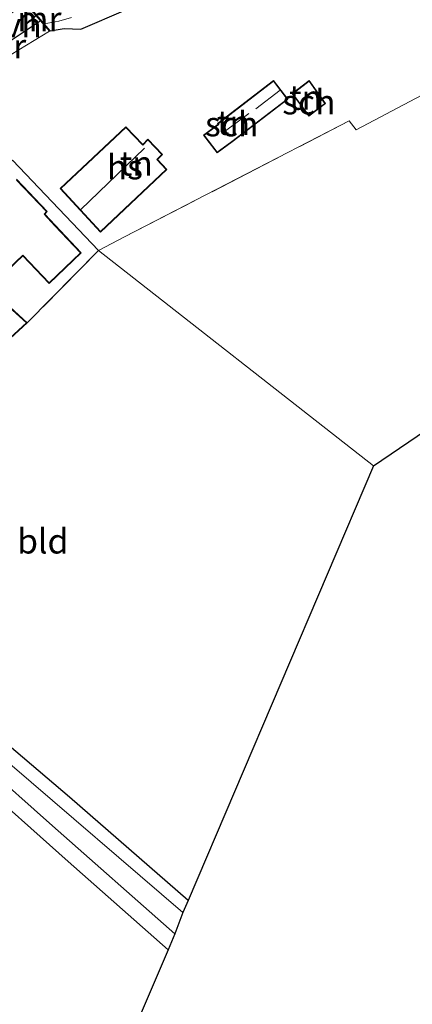
# Model space of a CAD drawing. Units: metres. Extents: x 154783 to 157354, y 568746 to 575000.
# Drawn here: x 155840 to 155880, y 569613 to 569713 of the extents above; entities that cross this region are included whole.
import ezdxf
from ezdxf.enums import TextEntityAlignment as Align

# ---------------------------------------------------------------- set-up
doc = ezdxf.new("R2010")
doc.units = ezdxf.units.M
doc.linetypes.add('IE-TERREINAFSCHEIDING', pattern=[10, 8, -2])
for name, color, linetype in [('B-ME-GW-INSTEEKWATERGANG-L-B1', 10, 'Continuous'), ('B-ME-KG-KADASTRAAL-OPNAMEDTMGRENS-L-B1', 10, 'Continuous'), ('B-ME-KW-DUIKER-L-B1', 10, 'Continuous')]:
    doc.layers.add(name, color=color, linetype=linetype)
for name, color, linetype, lineweight in [('B-ME-IE-GRASLAND-GV-B6', 93, 'Continuous', 18), ('B-ME-IE-GRONDWERKLIJN-GROND_INGERICHT-GV-B6', 253, 'Continuous', 18), ('B-ME-IE-HULPGEOMETRIE-L-B1', 53, 'Continuous', 18), ('B-ME-IE-TERREINAFSCHEIDING-RASTERHEKWERK-L-B1', 8, 'IE-TERREINAFSCHEIDING', 18), ('B-ME-KG-KADASTRAAL-DAKRAND-L-B1', 13, 'Continuous', 18), ('B-ME-KG-KADASTRAAL-NOKLIJN-L-B1', 13, 'Continuous', 18), ('B-ME-MW-MUUR-GV-B6', 8, 'IE-TERREINAFSCHEIDING-KUNSTMATIG', 18), ('B-ME-OG-BEBOUWING-GV-B6', 173, 'Continuous', 18), ('B-ME-OG-WATER-GV-B6', 153, 'Continuous', 18), ('B-ME-VH-VERH_SOORT-HALF_VERHARDING-GV-B6', 8, 'IE-TERREINAFSCHEIDING-NATUURLIJK-HOUTWAL', 18)]:
    doc.layers.add(name, color=color, linetype=linetype, lineweight=lineweight)
doc.styles.add('NLCS-ISO', font='NLCS-ISO.TTF')
doc.linetypes.add('IE-TERREINAFSCHEIDING-KUNSTMATIG', pattern='A,4,[82,NLCS.SHX,S=0.75,R=90,X=0,Y=0],4,-2', length=10)
doc.linetypes.add('IE-TERREINAFSCHEIDING-NATUURLIJK-HOUTWAL', pattern='A,7,-1.5,[67,NLCS.SHX,S=0.75,R=45,X=0,Y=0],-1.5,7,-1.5,[70,NLCS.SHX,S=0.75,R=0,X=0,Y=0],-1.5', length=20)

msp = doc.modelspace()

# ---------------------------------------------------------------- linework, layer by layer
at = {"layer": 'B-ME-GW-INSTEEKWATERGANG-L-B1'}
for points in [[(155843.573, 569711.456, 0.008), (155845.009, 569711.71, -0.162), (155846.687, 569711.636, -0.291), (155851.249, 569713.579, -0.225), (155853.929, 569714.534, -0.189), (155858.027, 569716.792, -0.168), (155860.489, 569718.335, -0.168), (155863.541, 569720.233, -0.285), (155866.11, 569721.565, -0.312), (155869.217, 569723.99, -0.312), (155871.575, 569725.824, -0.312), (155874.951, 569728.924, -0.312), (155877.356, 569730.364, 0.11)], [(155857.569, 569623.174, -0.045), (155845.543, 569633.679, -0.045), (155830.521, 569646.416, 0.014)], [(155835.595, 569635.882, -0.246), (155845.42, 569627.142, -0.171), (155855.541, 569618.186, -0.165)]]:
    msp.add_polyline3d(points, dxfattribs=at)
at = {"layer": 'B-ME-IE-GRASLAND-GV-B6'}
for points in [[(155830.521, 569646.416, 0.014), (155845.543, 569633.679, -0.045), (155857.569, 569623.174, -0.045)], [(155836.636, 569637.116, -1.065), (155843.82, 569630.751, -1.065), (155856.232, 569619.799, -1.065)], [(155857.569, 569623.174, -0.045), (155857.051, 569621.959, -1.065), (155839.483, 569637.046, -1.065)], [(155856.232, 569619.799, -1.065), (155855.541, 569618.186, -0.165), (155845.42, 569627.142, -0.171), (155835.595, 569635.882, -0.246)]]:
    msp.add_polyline3d(points, dxfattribs=at)
at = {"layer": 'B-ME-IE-GRONDWERKLIJN-GROND_INGERICHT-GV-B6'}
for points in [[(155989.077, 569743.471, 0.482), (155920.238, 569697.116, 0.569), (155876.388, 569667.316, 0.764), (155848.472, 569689.158, 0.125), (155851.132, 569690.532, 0.239), (155873.914, 569702.319, 0.29), (155874.618, 569701.401, 0.29), (155893.382, 569711.316, 0.239), (155897.857, 569713.866, 0.083)], [(155897.857, 569713.866, 0.083), (155893.382, 569711.316, 0.239), (155874.618, 569701.401, 0.29), (155873.914, 569702.319, 0.29), (155851.132, 569690.532, 0.239), (155848.472, 569689.158, 0.125), (155839.752, 569698.333, 0.215), (155836.597, 569695.485, 0.215), (155829.773, 569700.317, 0.059), (155829.387, 569700.59, -0.225), (155830.827, 569701.996, -0.225), (155832.75, 569703.997, -0.237), (155834.727, 569705.619, -0.207), (155836.973, 569707.4, -0.207), (155839.551, 569709, 0.011), (155839.636, 569709.062, 0.011), (155843.509, 569711.411, 0.008), (155843.573, 569711.456, 0.008), (155845.009, 569711.71, -0.162), (155846.687, 569711.636, -0.291), (155851.249, 569713.579, -0.225)], [(155851.249, 569713.579, -0.225), (155846.687, 569711.636, -0.291), (155845.009, 569711.71, -0.162), (155843.573, 569711.456, 0.008)], [(155843.573, 569711.456, 0.008), (155842.977, 569712.161, -0.651), (155844.446, 569712.437, -0.654), (155845.731, 569712.825, -0.654)], [(155860.616, 569701.973, 0.332), (155859.152, 569700.882, 0.332), (155860.515, 569699.075, 0.332), (155862.03, 569700.2, 0.332), (155867.708, 569704.528, 0.332), (155866.248, 569706.42, 0.332), (155860.557, 569702.038, 0.332), (155860.616, 569701.973, 0.332)], [(155868.131, 569705.088, 0.332), (155869.809, 569702.79, 0.332), (155871.525, 569704.075, 0.332), (155869.862, 569706.404, 0.332), (155868.131, 569705.088, 0.332)], [(155854.98, 569698.898, 0.218), (155853.505, 569700.455, 0.218), (155852.968, 569699.925, 0.218), (155851.243, 569701.708, 0.218), (155844.596, 569695.445, 0.218), (155848.68, 569691.035, 0.218), (155855.418, 569697.384, 0.218), (155854.459, 569698.381, 0.218), (155854.98, 569698.898, 0.218)], [(155829.773, 569700.317, 0.059), (155836.597, 569695.485, 0.215), (155839.752, 569698.333, 0.215), (155848.472, 569689.158, 0.125), (155841.25, 569681.829, 0.215), (155839.033, 569683.834, 0.215), (155837.468, 569682.186, 0.215), (155835.696, 569680.214, 0.215), (155838.038, 569678.241, 0.215), (155830.626, 569669.326, 0.215), (155828.698, 569670.741, 0.215), (155826.877, 569668.325, 0.215), (155818.755, 569675.275, 0.212), (155814.398, 569678.682, 0.071), (155817.14, 569686.851, 0.068), (155818.372, 569689.095, 0.068), (155822.185, 569694.121, 0.068), (155824.274, 569696.289, 0.065), (155825.323, 569695.5, 0.065), (155829.773, 569700.317, 0.059)], [(155836.918, 569684.917, 0.218), (155840.821, 569688.629, 0.218), (155843.485, 569685.796, 0.218), (155846.736, 569688.927, 0.218), (155843.043, 569692.862, 0.218), (155843.277, 569693.128, 0.218), (155840.159, 569696.386, 0.218)], [(155857.569, 569623.174, -0.045), (155845.543, 569633.679, -0.045), (155830.521, 569646.416, 0.014), (155819.628, 569656.428, -0.192), (155828.803, 569666.89, 0.215), (155830.626, 569669.326, 0.215), (155838.038, 569678.241, 0.215), (155839.56, 569680.254, 0.215), (155841.25, 569681.829, 0.215), (155848.472, 569689.158, 0.125), (155876.388, 569667.316, 0.764), (155857.569, 569623.174, -0.045)], [(155789.394, 569609.256, -0.027), (155791.054, 569612.982, 0.239), (155791.995, 569612.847, 0.23), (155793.366, 569613.192, 0.23), (155794.565, 569614.276, 0.23), (155796.226, 569617.743, 0.074), (155800.405, 569627.8, -0.021), (155804.861, 569638.01, -0.021), (155808.54, 569647.233, -0.021), (155810.061, 569651.759, -0.384), (155810.95, 569653.671, -0.384), (155812.016, 569654.687, -0.384), (155812.919, 569654.999, -0.384), (155813.954, 569654.757, -0.384), (155815.432, 569653.76, -0.384), (155818.793, 569650.324, -0.345), (155827.459, 569642.855, -0.33), (155835.595, 569635.882, -0.246), (155845.42, 569627.142, -0.171), (155855.541, 569618.186, -0.165)], [(155855.541, 569618.186, -0.165), (155834.826, 569569.855, -0.072)]]:
    msp.add_polyline3d(points, dxfattribs=at)
at = {"layer": 'B-ME-IE-HULPGEOMETRIE-L-B1'}
msp.add_polyline3d([(155839.752, 569698.333, 0.215), (155848.472, 569689.158, 0.125), (155876.388, 569667.316, 0.764)], dxfattribs=at)
at = {"layer": 'B-ME-IE-TERREINAFSCHEIDING-RASTERHEKWERK-L-B1'}
msp.add_line((155848.472, 569689.158, 0.125), (155841.25, 569681.829, 0.215), dxfattribs=at)
msp.add_polyline3d([(155848.472, 569689.158, 0.125), (155851.132, 569690.532, 0.239), (155873.914, 569702.319, 0.29)], dxfattribs=at)
at = {"layer": 'B-ME-KG-KADASTRAAL-DAKRAND-L-B1'}
for points in [[(155859.222, 569700.872, 2.444), (155860.69, 569701.966, 2.444), (155860.63, 569702.031, 2.444), (155866.239, 569706.35, 2.444), (155867.638, 569704.537, 2.444), (155862, 569700.24, 2.444), (155860.525, 569699.145, 2.444), (155859.222, 569700.872, 2.444)], [(155869.819, 569702.86, 2.51), (155868.2, 569705.078, 2.51), (155869.851, 569706.333, 2.372), (155871.456, 569704.086, 2.39), (155869.819, 569702.86, 2.51)], [(155844.666, 569695.443, 2.385), (155851.241, 569701.638, 2.386), (155852.967, 569699.854, 2.263), (155853.504, 569700.384, 2.341), (155854.91, 569698.899, 2.305), (155854.389, 569698.382, 2.305), (155855.347, 569697.386, 2.581), (155848.682, 569691.106, 2.58), (155844.666, 569695.443, 2.385)], [(155840.158, 569696.315, 5.22), (155843.209, 569693.127, 5.404), (155842.977, 569692.863, 5.404), (155844.066, 569691.676, 3.471), (155846.666, 569688.929, 3.493), (155843.487, 569685.867, 3.496), (155840.823, 569688.7, 3.526), (155836.923, 569684.99, 3.635)], [(155835.767, 569680.219, 2.345), (155837.505, 569682.152, 2.327), (155839.036, 569683.764, 2.327), (155841.176, 569681.828, 2.327), (155839.523, 569680.288, 2.327), (155838.03, 569678.313, 2.327), (155835.767, 569680.219, 2.345)]]:
    msp.add_polyline3d(points, dxfattribs=at)
at = {"layer": 'B-ME-KG-KADASTRAAL-NOKLIJN-L-B1'}
for p, q in [((155864.456, 569703.542, 3.38), (155866.931, 569705.423, 3.38)), ((155861.248, 569701.199, 3.38), (155863.74, 569703.074, 3.38)), ((155846.654, 569693.305, 3.992), (155853.144, 569699.56, 4.055))]:
    msp.add_line(p, q, dxfattribs=at)
at = {"layer": 'B-ME-KG-KADASTRAAL-OPNAMEDTMGRENS-L-B1'}
for points in [[(155876.388, 569667.316, 0.764), (155920.238, 569697.116, 0.569), (155989.077, 569743.471, 0.482), (156011.75, 569762.688, 0.02), (156012.592, 569764.149, -1.173), (156015.238, 569768.672, -1.173), (156016.1, 569770.154, 0.191), (156018.132, 569773.65, 0.485), (156019.784, 569776.488, 0.41), (156022.001, 569780.296, 0.299), (156024.796, 569785.098, 0.083), (156040.653, 569814.933, 0.095), (156040.568, 569835.853, 0.17), (156116.078, 569917.424, 0.605), (156102.474, 569942.843, -0.339), (156101.755, 569944.187, -1.146), (156100.823, 569946.08, -1.146), (156100.109, 569947.424, 0.017), (156074.787, 569995.11, 0.692)], [(155876.388, 569667.316, 0.764), (155857.569, 569623.174, -0.045), (155857.051, 569621.959, -1.065), (155856.232, 569619.799, -1.065), (155855.541, 569618.186, -0.165), (155834.826, 569569.855, -0.072), (155834.079, 569568.104, -1.065), (155833.677, 569566.962, -1.065), (155832.846, 569565.131, 0.086), (155828.69, 569540.838, 0.632), (155820.183, 569531.934, 0.62), (155820.671, 569531.271, 0.602), (155819.552, 569524.062, 0.446), (155817.917, 569521.857, 0.509), (155816.784, 569520.33, 0.029), (155816.019, 569519.299, -1.095), (155814.926, 569517.808, -1.095), (155814.356, 569516.96, -0.363), (155769.224, 569450.575, -0.363), (155769.533, 569449.048, -0.821), (155769.937, 569447.184, -0.821), (155770.271, 569445.607, -0.162), (155717.926, 569361.455, -0.102)]]:
    msp.add_polyline3d(points, dxfattribs=at)
at = {"layer": 'B-ME-KW-DUIKER-L-B1'}
msp.add_line((155842.671, 569712.516, -0.645), (155838.811, 569709.925, -0.645), dxfattribs=at)
at = {"layer": 'B-ME-MW-MUUR-GV-B6'}
msp.add_polyline3d([(155841.691, 569713.641, 0.008), (155842.395, 569712.829, -0.651), (155842.977, 569712.161, -0.651), (155843.573, 569711.456, 0.008), (155843.509, 569711.411, 0.008), (155841.609, 569713.572, 0.008), (155841.691, 569713.641, 0.008)], dxfattribs=at)
at = {"layer": 'B-ME-OG-BEBOUWING-GV-B6'}
for points in [[(155859.152, 569700.882, 0.332), (155860.616, 569701.973, 0.332), (155860.557, 569702.038, 0.332), (155866.248, 569706.42, 0.332), (155867.708, 569704.528, 0.332), (155862.03, 569700.2, 0.332), (155860.515, 569699.075, 0.332), (155859.152, 569700.882, 0.332)], [(155869.809, 569702.79, 0.332), (155868.131, 569705.088, 0.332), (155869.862, 569706.404, 0.332), (155871.525, 569704.075, 0.332), (155869.809, 569702.79, 0.332)], [(155844.596, 569695.445, 0.218), (155851.243, 569701.708, 0.218), (155852.968, 569699.925, 0.218), (155853.505, 569700.455, 0.218), (155854.98, 569698.898, 0.218), (155854.459, 569698.381, 0.218), (155855.418, 569697.384, 0.218), (155848.68, 569691.035, 0.218), (155844.596, 569695.445, 0.218)], [(155840.159, 569696.386, 0.218), (155843.277, 569693.128, 0.218), (155843.043, 569692.862, 0.218), (155846.736, 569688.927, 0.218), (155843.485, 569685.796, 0.218), (155840.821, 569688.629, 0.218), (155836.918, 569684.917, 0.218)], [(155838.038, 569678.241, 0.215), (155835.696, 569680.214, 0.215), (155837.468, 569682.186, 0.215), (155839.033, 569683.834, 0.215), (155841.25, 569681.829, 0.215), (155839.56, 569680.254, 0.215), (155838.038, 569678.241, 0.215)]]:
    msp.add_polyline3d(points, dxfattribs=at)
at = {"layer": 'B-ME-OG-WATER-GV-B6'}
for points in [[(155845.731, 569712.825, -0.654), (155844.446, 569712.437, -0.654), (155842.977, 569712.161, -0.651), (155842.395, 569712.829, -0.651)], [(155857.051, 569621.959, -1.065), (155856.232, 569619.799, -1.065), (155843.82, 569630.751, -1.065), (155836.636, 569637.116, -1.065)], [(155839.483, 569637.046, -1.065), (155857.051, 569621.959, -1.065)]]:
    msp.add_polyline3d(points, dxfattribs=at)
at = {"layer": 'B-ME-VH-VERH_SOORT-HALF_VERHARDING-GV-B6'}
msp.add_polyline3d([(155837.168, 569711.731, 0.143), (155839.905, 569713.406, 0.107), (155841.146, 569714.235, 0.092), (155841.609, 569713.572, 0.008), (155843.509, 569711.411, 0.008), (155839.636, 569709.062, 0.011), (155837.981, 569711.216, 0.008), (155837.168, 569711.731, 0.143)], dxfattribs=at)

# ---------------------------------------------------------------- texts
at = {"layer": 'B-ME-IE-GRONDWERKLIJN-GROND_INGERICHT-GV-B6', "ltscale": 0.2, "style": 'NLCS-ISO'}
for s, p in [('tn', (155869.4916, 569704.689)), ('tn', (155862.1802, 569702.1361)), ('tn', (155852.3143, 569698.0143)), ('bld', (155842.8306, 569659.6571))]:
    msp.add_text(s, height=2.5, dxfattribs=at).set_placement(p, align=Align.MIDDLE_CENTER)
at = {"layer": 'B-ME-MW-MUUR-GV-B6', "ltscale": 0.2, "style": 'NLCS-ISO'}
for p in [(155842.4921, 569712.673), (155838.9109, 569709.9074)]:
    msp.add_text('mr', height=2.5, dxfattribs=at).set_placement(p, align=Align.MIDDLE_CENTER)
at = {"layer": 'B-ME-OG-BEBOUWING-GV-B6', "ltscale": 0.2, "style": 'NLCS-ISO'}
for s, p in [('sch', (155869.8272, 569704.2294)), ('sch', (155861.9972, 569701.9997)), ('hs', (155851.1606, 569697.6307))]:
    msp.add_text(s, height=2.5, dxfattribs=at).set_placement(p, align=Align.MIDDLE_CENTER)
at = {"layer": 'B-ME-VH-VERH_SOORT-HALF_VERHARDING-GV-B6', "ltscale": 0.2, "style": 'NLCS-ISO'}
msp.add_text('hvh', height=2.5, dxfattribs=at).set_placement((155839.7652, 569712.0455), align=Align.MIDDLE_CENTER)

doc.saveas('drawing.dxf')
